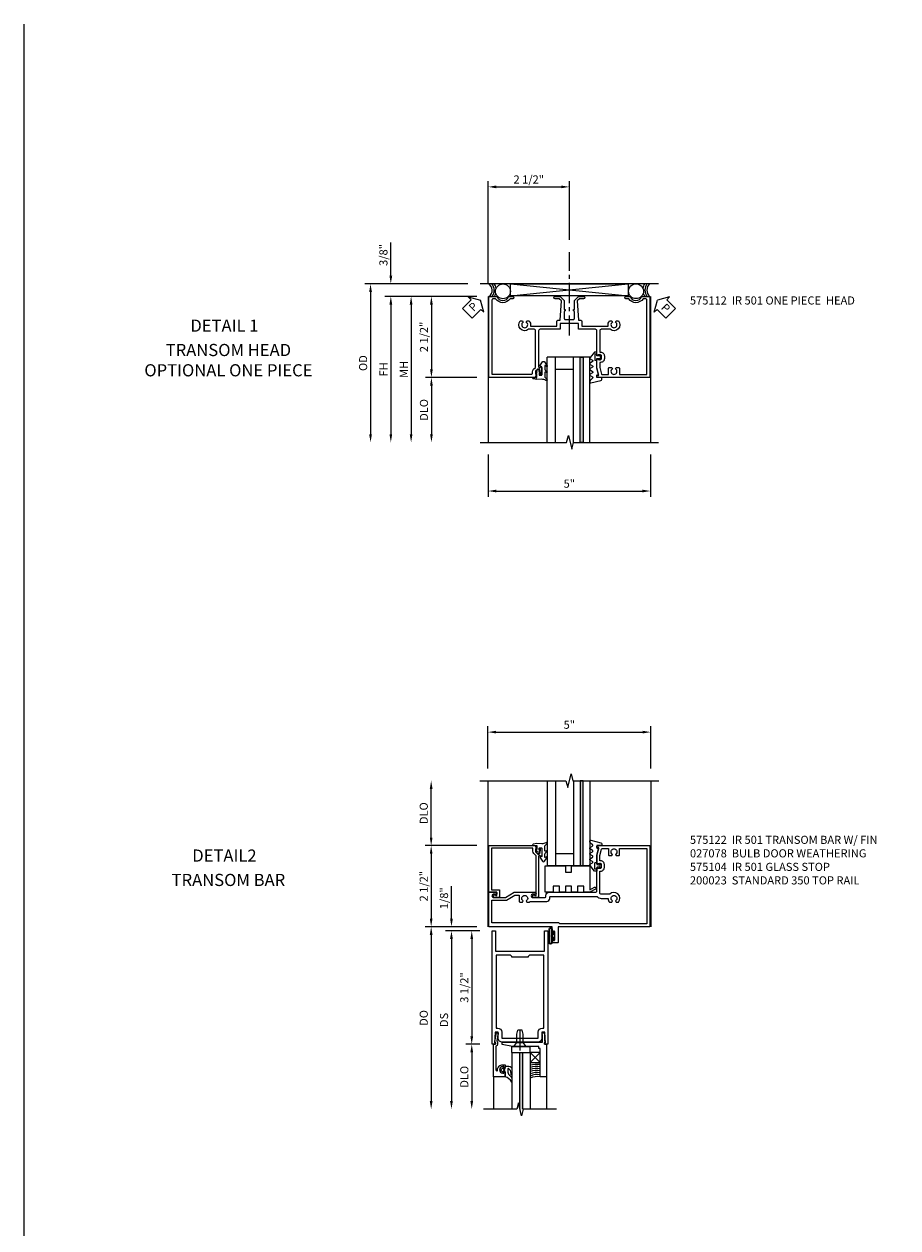
# Model space of a CAD drawing. Extents: x 0 to 119, y 0 to 76.
# Drawn here: x 0 to 27, y 39 to 76 of the extents above; entities that cross this region are included whole.
import ezdxf
from ezdxf.enums import TextEntityAlignment as Align

# ---------------------------------------------------------------- set-up
doc = ezdxf.new("R2010")
doc.units = 0
doc.header["$LTSCALE"] = 0.5
doc.header["$MEASUREMENT"] = 0
doc.linetypes.add('CENTER', pattern=[2, 1.25, -0.25, 0.25, -0.25])
doc.layers.get('0').update_dxf_attribs({"color": 4, "linetype": 'CONTINUOUS'})
for name, color, linetype in [('CENTER', 1, 'CENTER'), ('DIME', 2, 'CONTINUOUS'), ('FORMAT', 7, 'CONTINUOUS'), ('PARTSLIST', 3, 'CONTINUOUS'), ('TEXT', 3, 'CONTINUOUS')]:
    doc.layers.add(name, color=color, linetype=linetype)
doc.styles.get("Standard").update_dxf_attribs({"font": 'arial.ttf'})
doc.styles.add('TXT', font='arial.ttf')
doc.dimstyles.new('EXT_ON-OFF', dxfattribs={"dimscale": 2, "dimtxt": 0.125, "dimasz": 0.125, "dimexe": 0.09, "dimexo": 0.1875, "dimgap": 0.05, "dimtad": 3, "dimdec": 5, "dimzin": 3, "dimdsep": 46, "dimlunit": 5, "dimtxsty": 'STANDARD', "dimcen": 0, "dimse2": 1, "dimazin": 0, "dimtfac": 1, "dimtdec": 5, "dimtofl": 0, "dimtmove": 0, "dimatfit": 0, "dimfxl": 1, "dimfrac": 2, "dimtolj": 1, "dimtzin": 3, "dimarcsym": 0})
doc.dimstyles.new('EXT_ON-ON', dxfattribs={"dimscale": 2, "dimtxt": 0.125, "dimasz": 0.125, "dimexe": 0.09, "dimexo": 0.1875, "dimgap": 0.05, "dimtad": 3, "dimdec": 5, "dimzin": 3, "dimdsep": 46, "dimlunit": 5, "dimtxsty": 'STANDARD', "dimcen": 0, "dimazin": 0, "dimtfac": 1, "dimtdec": 5, "dimtofl": 0, "dimtmove": 0, "dimatfit": 0, "dimfxl": 1, "dimfrac": 2, "dimtolj": 1, "dimtzin": 3, "dimarcsym": 0})

# ---------------------------------------------------------------- blocks, each defined once
blk = doc.blocks.new('*D1797')
at = {"layer": 'DIME', "color": 0, "lineweight": -2, "transparency": 16777216}
for p, q in [((-2.444, 1.638), (-5.624, 1.638)), ((-5.444, 1.388), (-5.444, -3))]:
    blk.add_line(p, q, dxfattribs=at)
at = {"layer": 'DIME', "color": 0, "transparency": 16777216}
for points in [[(-5.486, 1.388), (-5.402, 1.388), (-5.444, 1.638)], [(-5.486, -3), (-5.402, -3), (-5.444, -3.25)]]:
    blk.add_solid(points, dxfattribs=at)
at = {"layer": 'DIME', "color": 0, "transparency": 16777216, "insert": (-5.673, -0.806), "char_height": 0.25, "attachment_point": 5, "rotation": 90}
blk.add_mtext('\\A1;OD', dxfattribs=at)
blk = doc.blocks.new('*D1796')
at = {"layer": 'DIME', "color": 0, "lineweight": -2, "transparency": 16777216}
for p, q in [((-2.17, 1.25), (-4.999, 1.25)), ((-4.819, 1), (-4.819, -3))]:
    blk.add_line(p, q, dxfattribs=at)
at = {"layer": 'DIME', "color": 0, "transparency": 16777216}
for points in [[(-4.861, 1), (-4.777, 1), (-4.819, 1.25)], [(-4.861, -3), (-4.777, -3), (-4.819, -3.25)]]:
    blk.add_solid(points, dxfattribs=at)
at = {"layer": 'DIME', "color": 0, "transparency": 16777216, "insert": (-5.044, -1), "char_height": 0.25, "attachment_point": 5, "rotation": 90}
blk.add_mtext('\\A1;FH', dxfattribs=at)
blk = doc.blocks.new('*D1795')
at = {"layer": 'DIME', "color": 0, "lineweight": -2, "transparency": 16777216}
for p, q in [((-2.17, 1.25), (-3.749, 1.25)), ((-3.569, 1), (-3.569, -1)), ((-2.17, -1.25), (-3.749, -1.25))]:
    blk.add_line(p, q, dxfattribs=at)
at = {"layer": 'DIME', "color": 0, "transparency": 16777216}
for points in [[(-3.611, 1), (-3.527, 1), (-3.569, 1.25)], [(-3.611, -1), (-3.527, -1), (-3.569, -1.25)]]:
    blk.add_solid(points, dxfattribs=at)
at = {"layer": 'DIME', "color": 0, "transparency": 16777216, "insert": (-3.798, 0), "char_height": 0.25, "attachment_point": 5, "rotation": 90}
blk.add_mtext('\\A1;2 1/2"', dxfattribs=at)
blk = doc.blocks.new('*D1798')
at = {"layer": 'DIME', "color": 0, "lineweight": -2, "transparency": 16777216}
for p, q in [((-2.17, -1.25), (-3.748, -1.25)), ((-3.568, -1.5), (-3.568, -3))]:
    blk.add_line(p, q, dxfattribs=at)
at = {"layer": 'DIME', "color": 0, "transparency": 16777216}
for points in [[(-3.61, -1.5), (-3.527, -1.5), (-3.568, -1.25)], [(-3.61, -3), (-3.527, -3), (-3.568, -3.25)]]:
    blk.add_solid(points, dxfattribs=at)
at = {"layer": 'DIME', "color": 0, "transparency": 16777216, "insert": (-3.798, -2.25), "char_height": 0.25, "attachment_point": 5, "rotation": 90}
blk.add_mtext('\\A1;DLO', dxfattribs=at)
blk = doc.blocks.new('*D1799')
at = {"layer": 'DIME', "color": 0, "lineweight": -2, "transparency": 16777216}
for p, q in [((-1.819, -3.625), (-1.819, -4.93)), ((3.181, -3.625), (3.181, -4.93)), ((-1.569, -4.75), (2.931, -4.75))]:
    blk.add_line(p, q, dxfattribs=at)
at = {"layer": 'DIME', "color": 0, "transparency": 16777216}
for points in [[(-1.569, -4.708), (-1.569, -4.792), (-1.819, -4.75)], [(2.931, -4.708), (2.931, -4.792), (3.181, -4.75)]]:
    blk.add_solid(points, dxfattribs=at)
at = {"layer": 'DIME', "color": 0, "transparency": 16777216, "insert": (0.681, -4.523), "char_height": 0.25, "attachment_point": 5}
blk.add_mtext('\\A1;5"', dxfattribs=at)
blk = doc.blocks.new('PSEAL1')
at = {"layer": 'TEXT', "color": 7}
for p, q in [((-0.575, 0.21), (-0.196, 0.21)), ((-0.575, 0.21), (-0.575, -0.21)), ((-0.196, 0.21), (-0.196, 0.338)), ((-0.196, 0.338), (0, 0)), ((-0.196, -0.338), (0, 0)), ((-0.575, -0.21), (-0.196, -0.21)), ((-0.196, -0.21), (-0.196, -0.338))]:
    blk.add_line(p, q, dxfattribs=at)
at = {"layer": 'TEXT', "color": 3}
blk.add_text('P', height=0.25, dxfattribs=at).set_placement((-0.413, -0.116))
blk = doc.blocks.new('*D1800')
at = {"layer": 'DIME', "color": 0, "lineweight": -2, "transparency": 16777216}
for p, q in [((-4.819, 1.888), (-4.819, 2.916)), ((-2.444, 1.638), (-4.999, 1.638)), ((-2.17, 1.25), (-4.999, 1.25)), ((-4.819, 1), (-4.819, 0.75))]:
    blk.add_line(p, q, dxfattribs=at)
at = {"layer": 'DIME', "color": 0, "transparency": 16777216}
for points in [[(-4.861, 1.888), (-4.777, 1.888), (-4.819, 1.638)], [(-4.861, 1), (-4.777, 1), (-4.819, 1.25)]]:
    blk.add_solid(points, dxfattribs=at)
at = {"layer": 'DIME', "color": 0, "transparency": 16777216, "insert": (-5.048, 2.527), "char_height": 0.25, "attachment_point": 5, "rotation": 90}
blk.add_mtext('\\A1;3/8"', dxfattribs=at)
blk = doc.blocks.new('*D1801')
at = {"layer": 'DIME', "color": 0, "lineweight": -2, "transparency": 16777216}
for p, q in [((-1.819, 1.625), (-1.819, 4.806)), ((-1.569, 4.626), (0.431, 4.626)), ((0.681, 2.989), (0.681, 4.806))]:
    blk.add_line(p, q, dxfattribs=at)
at = {"layer": 'DIME', "color": 0, "transparency": 16777216}
for points in [[(-1.569, 4.668), (-1.569, 4.584), (-1.819, 4.626)], [(0.431, 4.668), (0.431, 4.584), (0.681, 4.626)]]:
    blk.add_solid(points, dxfattribs=at)
at = {"layer": 'DIME', "color": 0, "transparency": 16777216, "insert": (-0.569, 4.855), "char_height": 0.25, "attachment_point": 5}
blk.add_mtext('\\A1;2 1/2"', dxfattribs=at)
blk = doc.blocks.new('PSEAL2')
at = {"layer": 'TEXT', "color": 7}
for p, q in [((0.196, 0.338), (0, 0)), ((0.196, -0.338), (0, 0)), ((0.196, 0.21), (0.196, 0.338)), ((0.575, 0.21), (0.196, 0.21)), ((0.575, 0.21), (0.575, -0.21)), ((0.196, -0.21), (0.196, -0.338)), ((0.575, -0.21), (0.196, -0.21))]:
    blk.add_line(p, q, dxfattribs=at)
at = {"layer": 'TEXT', "color": 3}
blk.add_text('P', height=0.25, dxfattribs=at).set_placement((0.247, -0.116))
blk = doc.blocks.new('*D1802')
at = {"layer": 'DIME', "color": 0, "lineweight": -2, "transparency": 16777216}
for p, q in [((-2.17, 1.25), (-4.374, 1.25)), ((-4.194, 1), (-4.194, -3))]:
    blk.add_line(p, q, dxfattribs=at)
at = {"layer": 'DIME', "color": 0, "transparency": 16777216}
for points in [[(-4.236, 1), (-4.152, 1), (-4.194, 1.25)], [(-4.236, -3), (-4.152, -3), (-4.194, -3.25)]]:
    blk.add_solid(points, dxfattribs=at)
at = {"layer": 'DIME', "color": 0, "transparency": 16777216, "insert": (-4.419, -1), "char_height": 0.25, "attachment_point": 5, "rotation": 90}
blk.add_mtext('\\A1;MH', dxfattribs=at)
blk = doc.blocks.new('B575112')
blk.add_lwpolyline([(1.147, -0.48, 0.414214), (1.122, -0.455), (1.071, -0.455, -0.198912), (0.997, -0.424), (0.937, -0.364, 0.198912), (0.919, -0.357), (-0.19, -0.357, 0.414214), (-0.235, -0.402), (-0.235, -0.578, -0.922865), (-0.495, -0.832), (-0.495, -0.763), (-0.455, -0.74, 3.732051), (-0.455, -0.648), (-0.495, -0.625), (-0.495, -0.557, -0.239323), (-0.335, -0.516), (-0.335, 0.3), (-0.483, 0.3, -0.414214), (-0.513, 0.33), (-0.513, 0.4), (-1.111, 0.435), (-1.18, 0.366), (-1.18, 0.242, -1), (-1.25, 0.242), (-1.25, 0.395), (-1.12, 0.525), (-0.848, 0.525), (-0.848, 0.556), (-0.808, 0.556, 0.414214), (-0.777, 0.525), (-0.569, 0.525, 0.414214), (-0.538, 0.556), (-0.538, 0.806, 0.414214), (-0.569, 0.837), (-0.777, 0.837, 0.414214), (-0.808, 0.806), (-0.848, 0.806), (-0.848, 0.837), (-1.12, 0.837), (-1.25, 0.967), (-1.25, 1.12, -1), (-1.18, 1.12), (-1.18, 0.996), (-1.111, 0.927), (-0.513, 0.962), (-0.513, 1.032, -0.414214), (-0.483, 1.062), (-0.335, 1.062), (-0.335, 1.878, -0.239828), (-0.495, 1.919), (-0.495, 1.987), (-0.455, 2.01, 3.732051), (-0.455, 2.102), (-0.495, 2.125), (-0.495, 2.194, -0.922865), (-0.235, 1.94), (-0.235, 1.664, 0.414214), (-0.19, 1.619), (0.466, 1.619), (0.466, 1.645, -0.414214), (0.581, 1.76), (0.669, 1.76, -0.414214), (0.784, 1.645), (0.784, 1.619), (0.943, 1.619), (1.145, 1.673, 0.339937), (1.16, 1.692), (1.16, 1.884), (0.972, 1.884, -0.414214), (0.942, 1.914), (0.942, 1.987), (0.982, 2.01, 3.732051), (0.982, 2.102), (0.942, 2.125), (0.942, 2.198, -0.414214), (0.972, 2.228), (1.16, 2.228), (1.16, 3.067), (-1.135, 3.067, 0.414214), (-1.18, 3.022), (-1.18, 2.951, -0.566139), (-1.18, 2.509), (-1.18, 2.424, -1), (-1.25, 2.424), (-1.25, 2.553, 0.707107), (-1.25, 2.907), (-1.25, 3.157), (1.25, 3.157), (1.25, 1.559, -0.414214), (1.22, 1.529), (1.188, 1.529), (1.188, 1.591), (0.954, 1.529), (0.697, 1.529, -0.414214), (0.672, 1.554), (0.672, 1.561), (0.694, 1.561), (0.694, 1.645, 0.414214), (0.669, 1.67), (0.581, 1.67, 0.414214), (0.556, 1.645), (0.556, 1.561), (0.578, 1.561), (0.578, 1.554, -0.414214), (0.553, 1.529), (-0.19, 1.529, 0.414214), (-0.235, 1.484), (-0.235, 0.962), (-0.413, 0.962), (-0.413, 0.701), (-0.433, 0.681), (-0.413, 0.661), (-0.413, 0.4), (-0.235, 0.4), (-0.235, -0.222, 0.414214), (-0.19, -0.267), (0.916, -0.267, 0.414214), (0.941, -0.242), (0.941, -0.205), (0.919, -0.205, -0.414214), (0.957, -0.167), (1.159, -0.167, -0.414214), (1.179, -0.187), (1.179, -0.216, -0.414214), (1.159, -0.236), (1.147, -0.236), (1.147, -0.207), (1.109, -0.207), (1.011, -0.228, 0.354119), (0.991, -0.252), (0.991, -0.291), (1.058, -0.358, 0.198912), (1.075, -0.365), (1.147, -0.365), (1.147, -0.336), (1.25, -0.372), (1.25, -1.795), (-1.25, -1.795), (-1.25, -1.545, 0.707107), (-1.25, -1.191), (-1.25, -1.062, -1), (-1.18, -1.062), (-1.18, -1.147, -0.566139), (-1.18, -1.589), (-1.18, -1.66, 0.414214), (-1.135, -1.705), (1.147, -1.705)], format="xyb", close=True)
blk = doc.blocks.new('B127121M1')
for p, q in [((-0.2, -0.099), (-0.2, 0.099)), ((-0.141, 0.099), (-0.2, 0.099)), ((-0.141, -0.099), (-0.2, -0.099))]:
    blk.add_line(p, q)
blk.add_lwpolyline([(-0.141, -0.149, -0.414214), (-0.151, -0.159), (-0.212, -0.159), (-0.348, 0.01, -0.53561), (-0.346, 0.049), (-0.279, 0.094, 0.57735), (-0.279, 0.135), (-0.346, 0.18, -0.57735), (-0.346, 0.221), (-0.279, 0.266, 0.57735), (-0.279, 0.307), (-0.346, 0.351, -0.57735), (-0.346, 0.392), (-0.279, 0.437, 0.577446), (-0.279, 0.478), (-0.345, 0.522, -0.593375), (-0.346, 0.564), (-0.279, 0.609, 0.520671), (-0.276, 0.647), (-0.347, 0.716, -0.185388), (-0.355, 0.731), (-0.357, 0.764, -0.504244), (-0.33, 0.791), (-0.018, 0.713, -0.368682), (0.009, 0.682), (0.009, 0.637, -0.459664), (-0.005, 0.625), (-0.13, 0.629, 0.459664), (-0.141, 0.619), (-0.141, 0.556, 0.370178), (-0.133, 0.546), (-0.099, 0.541, -0.444122), (-0.091, 0.528), (-0.141, 0.337, 0.063504), (-0.141, 0.334), (-0.141, 0.05, 0.364173), (-0.133, 0.04), (-0.063, 0.028, 0.548728), (-0.052, 0.04), (-0.059, 0.066, -1), (-0.032, 0.073), (-0.017, 0.015, -0.132187), (-0.017, -0.015), (-0.032, -0.073, -1), (-0.059, -0.066), (-0.052, -0.04, 0.548728), (-0.063, -0.028), (-0.133, -0.04, 0.364173), (-0.141, -0.05)], format="xyb", close=True)
blk = doc.blocks.new('B127127-M')
blk.add_lwpolyline([(0.264, 0.076, 0.900404), (0.252, 0.104), (0.214, 0.093, -0.509525), (0.195, 0.107), (0.195, 0.223, -0.221695), (0.216, 0.269), (0.263, 0.314, 0.916331), (0.238, 0.35), (0.224, 0.347, -0.128781), (0.101, 0.315), (-0.051, 0.322), (-0.162, 0.303, 0.951195), (-0.157, 0.259), (-0.065, 0.266, -0.427375), (-0.049, 0.251), (-0.046, 0.144), (-0.079, 0.144, 0.748943), (-0.084, 0.127), (-0.044, 0.102), (-0.043, 0.069), (-0.061, 0.078, 0.875059), (-0.07, 0.065), (-0.013, 0.014), (0.043, 0.04, 0.85547), (0.038, 0.055), (0.017, 0.053), (0.019, 0.08), (0.058, 0.105, 0.748723), (0.053, 0.122), (0.021, 0.122), (0.023, 0.174, -0.398168), (0.038, 0.188), (0.09, 0.188, -0.414214), (0.105, 0.173), (0.105, -0.073), (0.04, -0.096), (0.127, -0.223, 0.551715), (0.186, -0.221), (0.27, -0.102, 0.916331), (0.245, -0.085), (0.212, -0.106, -0.700208), (0.195, -0.1), (0.195, -0.002, -0.267949), (0.225, 0.05)], format="xyb", close=True)
blk = doc.blocks.new('S575GT13125D')
h = blk.add_hatch(color=256)
h.dxf.hatch_style = 1
h.paths.add_polyline_path([(1.017, 0.625), (1.107, 0.625), (1.107, 3.25), (1.017, 3.25)])
at = {"linetype": 'Continuous'}
for p, q in [((0, 3.25), (0, 0.625)), ((0.25, 3.25), (0.25, 0.625)), ((0.812, 3.25), (0.812, 0.625)), ((1.312, 3.25), (1.312, 0.625)), ((0.812, 1), (0.25, 1)), ((1.312, 0.625), (0, 0.625))]:
    blk.add_line(p, q, dxfattribs=at)
blk.add_lwpolyline([(1.017, 0.625), (1.107, 0.625), (1.107, 3.25), (1.017, 3.25)], close=True)
for name, p in [('B127127-M', (-0.272, 0.991)), ('B127121M1', (1.67, 0.625))]:
    blk.add_blockref(name, p, dxfattribs=at)
blk = doc.blocks.new('*D1808')
at = {"layer": 'DIME', "color": 0, "linetype": 'Continuous', "lineweight": -2, "transparency": 16777216}
for p, q in [((-0.344, 2.5), (-1.93, 2.5)), ((-1.75, 2.25), (-1.75, 0.25)), ((-0.344, 0), (-1.93, 0))]:
    blk.add_line(p, q, dxfattribs=at)
at = {"layer": 'DIME', "color": 0, "linetype": 'Continuous', "transparency": 16777216}
for points in [[(-1.792, 2.25), (-1.708, 2.25), (-1.75, 2.5)], [(-1.792, 0.25), (-1.708, 0.25), (-1.75, 0)]]:
    blk.add_solid(points, dxfattribs=at)
at = {"layer": 'DIME', "color": 0, "linetype": 'Continuous', "transparency": 16777216, "insert": (-1.979, 1.25), "char_height": 0.25, "attachment_point": 5, "rotation": 90}
blk.add_mtext('\\A1;2 1/2"', dxfattribs=at)
blk = doc.blocks.new('*D1809')
at = {"layer": 'DIME', "color": 0, "linetype": 'Continuous', "lineweight": -2, "transparency": 16777216}
for p, q in [((0, 4.875), (0, 6.18)), ((0.25, 6), (4.764, 6)), ((5.014, 4.875), (5.014, 6.18))]:
    blk.add_line(p, q, dxfattribs=at)
at = {"layer": 'DIME', "color": 0, "linetype": 'Continuous', "transparency": 16777216}
for points in [[(0.25, 6.042), (0.25, 5.958), (0, 6)], [(4.764, 6.042), (4.764, 5.958), (5.014, 6)]]:
    blk.add_solid(points, dxfattribs=at)
at = {"layer": 'DIME', "color": 0, "linetype": 'Continuous', "transparency": 16777216, "insert": (2.507, 6.227), "char_height": 0.25, "attachment_point": 5}
blk.add_mtext('\\A1;5"', dxfattribs=at)
blk = doc.blocks.new('*D1810')
at = {"layer": 'DIME', "color": 0, "lineweight": -2, "transparency": 16777216}
for p, q in [((-1.75, 2.75), (-1.75, 4.25)), ((-0.344, 2.5), (-1.93, 2.5))]:
    blk.add_line(p, q, dxfattribs=at)
at = {"layer": 'DIME', "color": 0, "transparency": 16777216}
for points in [[(-1.792, 4.25), (-1.708, 4.25), (-1.75, 4.5)], [(-1.792, 2.75), (-1.708, 2.75), (-1.75, 2.5)]]:
    blk.add_solid(points, dxfattribs=at)
at = {"layer": 'DIME', "color": 0, "transparency": 16777216, "insert": (-1.979, 3.5), "char_height": 0.25, "attachment_point": 5, "rotation": 90}
blk.add_mtext('\\A1;DLO', dxfattribs=at)
blk = doc.blocks.new('B027078')
blk.add_line((-0.174, 0.089), (-0.174, -0.098))
for points in [[(-0.08, 0.21), (-0.08, -0.21, -1), (-0.174, -0.21), (-0.174, 0.21, -1)], [(-0.154, -0.019), (-0.142, -0.007, 0.414214), (-0.142, -0.002), (-0.154, 0.01), (-0.154, 0.21, -1), (-0.1, 0.21), (-0.1, -0.21, -0.999986), (-0.154, -0.21)]]:
    blk.add_lwpolyline(points, format="xyb", close=True)
blk.add_lwpolyline([(-0.08, 0.068), (-0.08, -0.068, 0.414214), (-0.07, -0.078), (-0.026, -0.078), (-0.026, -0.128, 0.412786), (-0.019, -0.135), (-0.013, -0.135, 0.413204), (-0.006, -0.128), (-0.006, -0.068, 0.414214), (-0.016, -0.058), (-0.06, -0.058), (-0.06, -0.009, 1), (-0.06, 0.009), (-0.06, 0.057), (-0.016, 0.057, 0.414214), (-0.006, 0.067), (-0.006, 0.128, 0.414214), (-0.013, 0.135), (-0.019, 0.135, 0.414214), (-0.026, 0.128), (-0.026, 0.077), (-0.07, 0.077, 0.415987), (-0.08, 0.067)], format="xyb")
blk = doc.blocks.new('B575104')
blk.add_lwpolyline([(-0.344, -1.474), (-0.344, -1.622, 1.732051), (-0.284, -1.587), (-0.284, -1.549), (-0.188, -1.549), (-0.188, -1.795), (1.25, -1.795), (1.25, -0.372), (1.147, -0.336), (1.147, -0.365), (1.075, -0.365, -0.198912), (1.058, -0.358), (0.991, -0.291), (0.991, -0.252, -0.354119), (1.011, -0.228), (1.109, -0.207), (1.147, -0.207), (1.147, -0.236), (1.159, -0.236, 0.414214), (1.179, -0.216), (1.179, -0.187, 0.414214), (1.159, -0.167), (0.957, -0.167, 0.414214), (0.919, -0.205), (0.941, -0.205), (0.941, -0.242, -0.420084), (0.916, -0.267), (-0.344, -0.267), (-0.344, -0.415, 1.732051), (-0.284, -0.38), (-0.284, -0.342), (0.926, -0.342, -0.198912), (0.943, -0.349), (1.004, -0.41, 0.198912), (1.076, -0.44), (1.15, -0.44, -0.414214), (1.175, -0.465), (1.175, -1.72), (-0.113, -1.72), (-0.113, -1.474)], format="xyb", close=True)
blk = doc.blocks.new('B575122')
for points in [[(-0.694, 1.645), (-0.694, 1.561), (-0.672, 1.561), (-0.672, 1.554, -0.414214), (-0.697, 1.529), (-0.954, 1.529), (-1.188, 1.591), (-1.188, 1.529), (-1.22, 1.529, -0.414214), (-1.25, 1.559), (-1.25, 3.157), (1.25, 3.157), (1.25, 0.338), (1.719, 0.338, -0.414214), (1.75, 0.307), (1.75, 0.181, -0.414214), (1.719, 0.15), (1.639, 0.15, -1.000294), (1.639, 0.184), (1.657, 0.184, 1.000217), (1.657, 0.23), (1.407, 0.23, 1.000217), (1.407, 0.184), (1.425, 0.184, -1.000294), (1.425, 0.15), (1.25, 0.15), (1.25, -1.795), (0.188, -1.795), (0.188, -1.58, -1), (0.25, -1.58), (0.25, -1.658, 1), (0.344, -1.658), (0.344, -1.283), (0.188, -1.023), (0.188, -0.373, -1), (0.25, -0.373), (0.25, -0.451, 1), (0.344, -0.451), (0.344, -0.066, 0.414214), (0.319, -0.041), (0.278, -0.041, -0.414214), (0.188, 0.049), (0.188, 1.484, 0.414214), (0.143, 1.529), (-0.553, 1.529, -0.414214), (-0.578, 1.554), (-0.578, 1.561), (-0.556, 1.561), (-0.556, 1.645, 0.414214), (-0.581, 1.67), (-0.669, 1.67, 0.414214)], [(0.495, 2.194, 0.980199), (0.25, 1.924), (0.25, 1.664, -0.414214), (0.205, 1.619), (-0.466, 1.619), (-0.466, 1.645, 0.414214), (-0.581, 1.76), (-0.669, 1.76, 0.414214), (-0.784, 1.645), (-0.784, 1.619), (-0.943, 1.619), (-1.145, 1.673, -0.339937), (-1.16, 1.692), (-1.16, 1.884), (-0.972, 1.884, 0.414214), (-0.942, 1.914), (-0.942, 1.987), (-0.982, 2.01, -3.732051), (-0.982, 2.102), (-0.942, 2.125), (-0.942, 2.198, 0.414214), (-0.972, 2.228), (-1.16, 2.228), (-1.16, 3.067), (1.156, 3.067), (1.156, 0.386), (1.125, 0.355), (1.125, -1.705), (0.434, -1.705), (0.434, -1.258), (0.278, -0.998), (0.278, -0.866), (0.465, -0.866, 0.414214), (0.495, -0.836), (0.495, -0.763), (0.455, -0.74, -3.732051), (0.455, -0.648), (0.495, -0.625), (0.495, -0.568, 0.375565), (0.469, -0.538), (0.469, -0.012, 0.414214), (0.379, 0.078), (0.338, 0.078, -0.414214), (0.313, 0.103), (0.313, 1.533, 0.224251), (0.375, 1.664), (0.375, 1.874, 0.181954), (0.495, 1.919), (0.495, 1.987), (0.455, 2.01, -3.732051), (0.455, 2.102), (0.495, 2.125)]]:
    blk.add_lwpolyline(points, format="xyb", close=True)
blk = doc.blocks.new('B127070')
blk.add_lwpolyline([(0.562, -0.188), (0.375, -0.188), (0.375, 0), (0.187, 0), (0.187, -0.188), (-0.063, -0.188), (-0.063, 0.625), (0.562, 0.625), (0.562, 0.437), (0.75, 0.437), (0.75, 0.625), (1.312, 0.625), (1.312, -0.116), (1.453, -0.035, -1), (1.484, -0.089), (1.312, -0.188), (1.125, -0.188), (1.125, 0), (0.937, 0), (0.937, -0.188), (0.75, -0.188), (0.75, 0), (0.562, 0)], format="xyb", close=True)
blk = doc.blocks.new('B200023')
for points in [[(1.612, 0), (1.612, 0.05), (1.644, 0.05), (1.62775, 0.374), (1.534, 0.374), (1.534, 0.1875, -0.41421356), (1.409, 0.0625), (0.315, 0.0625, -0.41421356), (0.19, 0.1875), (0.19, 0.374), (0.09625, 0.374), (0.08, 0.05), (0.112, 0.05), (0.112, 0), (0, 0), (0, 3.5), (0.112, 3.5), (0.112, 2.875), (1.612, 2.875), (1.612, 3.5), (1.724, 3.5), (1.724, 0)], [(1.112, 2.6875), (0.612, 2.6875, 0.41421356), (0.5495, 2.75), (0.125, 2.75), (0.125, 0.499), (0.174, 0.499, -0.41421356), (0.299, 0.374), (0.299, 0.1875), (1.425, 0.1875), (1.425, 0.374, -0.41421356), (1.55, 0.499), (1.599, 0.499), (1.599, 2.75), (1.1745, 2.75, 0.41421356)]]:
    blk.add_lwpolyline(points, format="xyb", close=True)
blk = doc.blocks.new('*D1919')
at = {"layer": 'DIME', "color": 0, "lineweight": -2, "transparency": 16777216}
for p, q in [((-0.25, -0.125), (-0.68, -0.125)), ((-0.5, -0.375), (-0.5, -3.375)), ((-0.25, -3.625), (-0.68, -3.625))]:
    blk.add_line(p, q, dxfattribs=at)
at = {"layer": 'DIME', "color": 0, "transparency": 16777216}
for points in [[(-0.542, -0.375), (-0.458, -0.375), (-0.5, -0.125)], [(-0.542, -3.375), (-0.458, -3.375), (-0.5, -3.625)]]:
    blk.add_solid(points, dxfattribs=at)
at = {"layer": 'DIME', "color": 0, "transparency": 16777216, "insert": (-0.729, -1.875), "char_height": 0.25, "attachment_point": 5, "rotation": 90}
blk.add_mtext('\\A1;3 1/2"', dxfattribs=at)
blk = doc.blocks.new('*D1920')
at = {"layer": 'DIME', "color": 0, "lineweight": -2, "transparency": 16777216}
for p, q in [((-0.25, -3.625), (-0.68, -3.625)), ((-0.5, -3.875), (-0.5, -5.375))]:
    blk.add_line(p, q, dxfattribs=at)
at = {"layer": 'DIME', "color": 0, "transparency": 16777216}
for points in [[(-0.542, -3.875), (-0.458, -3.875), (-0.5, -3.625)], [(-0.542, -5.375), (-0.458, -5.375), (-0.5, -5.625)]]:
    blk.add_solid(points, dxfattribs=at)
at = {"layer": 'DIME', "color": 0, "transparency": 16777216, "insert": (-0.729, -4.625), "char_height": 0.25, "attachment_point": 5, "rotation": 90}
blk.add_mtext('\\A1;DLO', dxfattribs=at)
blk = doc.blocks.new('B575045')
blk.add_lwpolyline([(-0.9375, -0.0415), (-0.9605, -0.0215), (-0.9605, -0.0015), (-0.9375, -0.0015), (-0.9375, 0.0625), (-0.9995, 0.0625), (-0.9995, 1.0625), (-0.8115, 1.0625), (-0.8115, 0.1875), (-0.7715, 0.1875), (-0.7715, 0.1255), (-0.2075, 0.1255), (-0.1875, 0.1055), (-0.1675, 0.1255), (0.047, 0.1255), (0.3595, 0.063), (0.3595, 0.0005), (-0.8795, 0.0005), (-0.8795, -0.2415), (-0.8695, -0.2415), (-0.8695, -0.2715, -0.4142136), (-0.8895, -0.2915), (-0.9175, -0.2915, -0.4142136), (-0.9375, -0.2715)], format="xyb", close=True)
blk = doc.blocks.new('B128910')
for p, q in [((0, 0.192), (0.116, 0.095)), ((0, 0.192), (0, -0.192)), ((0.116, 0.095), (0.375, 0.095)), ((0.116, 0.095), (0.116, -0.095)), ((0.375, 0.095), (0.5, 0.065)), ((0.5, -0.065), (0.5, 0.065)), ((0, -0.192), (0.116, -0.095)), ((0.116, -0.095), (0.375, -0.095)), ((0.375, -0.095), (0.5, -0.065))]:
    blk.add_line(p, q)
at = {"layer": 'CENTER'}
blk.add_line((-0.125, 0), (0.625, 0), dxfattribs=at)
blk = doc.blocks.new('B127040')
for p, q in [((-0.15625, 0.3125), (-0.15625, 0)), ((0.15625, 0.3125), (-0.15625, 0.3125)), ((-0.15625, 0), (0.15625, 0)), ((0.15625, 0), (0.15625, 0.3125))]:
    blk.add_line(p, q)
blk = doc.blocks.new('B575043')
blk.add_lwpolyline([(-0.862, 0.019), (-0.862, 0.751, -1.005435), (-0.811, 0.752, 0.417392), (-0.652, 0.591), (-0.581, 0.591), (-0.581, 0.676, 0.414214), (-0.613, 0.708), (-0.621, 0.708), (-0.621, 0.649), (-0.652, 0.649, -1), (-0.652, 0.851), (-0.621, 0.851), (-0.621, 0.792), (-0.613, 0.792, 0.414214), (-0.581, 0.824), (-0.581, 0.961), (-0.932, 0.961), (-0.932, -0.034, 0.414214), (-0.927, -0.039), (-0.87, -0.039), (-0.87, -0.106), (-0.893, -0.103), (-0.893, -0.123), (-0.844, -0.395), (-0.797, -0.395, 0.414214), (-0.792, -0.39), (-0.792, -0.35, 0.414214), (-0.797, -0.345), (-0.802, -0.345), (-0.837, -0.15, 0.247203), (-0.812, -0.103), (-0.812, -0.039, 0.37672)], format="xyb", close=True)
blk = doc.blocks.new('B027563-M4')
blk.add_lwpolyline([(0.26, 0.033), (0.26, -0.072, 0.122769), (0.275, -0.131, -0.135669), (0.382, -0.257), (0.382, -0.377, 0.200586), (0.172, -0.21), (0.172, -0.044, 0.427379), (0.162, -0.033), (0.126, -0.033, 0.601007), (0.118, -0.049), (0.129, -0.068, -0.919964), (0.112, -0.08), (0.053, -0.018, -0.417539), (0.053, 0.011), (0.113, 0.074, -0.902954), (0.129, 0.061), (0.117, 0.042, 0.588539), (0.126, 0.027), (0.162, 0.027, 0.437855), (0.172, 0.037), (0.172, 0.095, -0.414168), (0.192, 0.115), (0.293, 0.115, -0.416076), (0.382, 0.026), (0.382, -0.077, -0.073869), (0.375, -0.133, -0.99043), (0.355, -0.132), (0.357, -0.108, 0.262094), (0.275, 0.042, 0.564899), (0.26, 0.033)], format="xyb")
blk = doc.blocks.new('B027342')
for p, q in [((0, 0.1875), (0.5625, 0.1875)), ((0, 0), (0, 0.1875)), ((0, 0), (0.5625, 0)), ((0.5625, 0), (0.5625, 0.1875))]:
    blk.add_line(p, q)
blk = doc.blocks.new('*D1921')
at = {"layer": 'DIME', "color": 0, "lineweight": -2, "transparency": 16777216}
for p, q in [((-0.375, 0), (-1.93, 0)), ((-1.75, -0.25), (-1.75, -5.375))]:
    blk.add_line(p, q, dxfattribs=at)
at = {"layer": 'DIME', "color": 0, "transparency": 16777216}
for points in [[(-1.792, -0.25), (-1.708, -0.25), (-1.75, 0)], [(-1.792, -5.375), (-1.708, -5.375), (-1.75, -5.625)]]:
    blk.add_solid(points, dxfattribs=at)
at = {"layer": 'DIME', "color": 0, "transparency": 16777216, "insert": (-1.979, -2.812), "char_height": 0.25, "attachment_point": 5, "rotation": 90}
blk.add_mtext('\\A1;DO', dxfattribs=at)
blk = doc.blocks.new('*D1922')
at = {"layer": 'DIME', "color": 0, "lineweight": -2, "transparency": 16777216}
for p, q in [((-0.25, -0.125), (-1.305, -0.125)), ((-1.125, -0.375), (-1.125, -5.375))]:
    blk.add_line(p, q, dxfattribs=at)
at = {"layer": 'DIME', "color": 0, "transparency": 16777216}
for points in [[(-1.167, -0.375), (-1.083, -0.375), (-1.125, -0.125)], [(-1.167, -5.375), (-1.083, -5.375), (-1.125, -5.625)]]:
    blk.add_solid(points, dxfattribs=at)
at = {"layer": 'DIME', "color": 0, "transparency": 16777216, "insert": (-1.354, -2.875), "char_height": 0.25, "attachment_point": 5, "rotation": 90}
blk.add_mtext('\\A1;DS', dxfattribs=at)
blk = doc.blocks.new('*D1923')
at = {"layer": 'DIME', "color": 0, "lineweight": -2, "transparency": 16777216}
for p, q in [((-1.125, 0.25), (-1.125, 1.255)), ((-0.375, 0), (-1.305, 0)), ((-0.25, -0.125), (-1.305, -0.125)), ((-1.125, -0.375), (-1.125, -0.625))]:
    blk.add_line(p, q, dxfattribs=at)
at = {"layer": 'DIME', "color": 0, "transparency": 16777216}
for points in [[(-1.167, 0.25), (-1.083, 0.25), (-1.125, 0)], [(-1.167, -0.375), (-1.083, -0.375), (-1.125, -0.125)]]:
    blk.add_solid(points, dxfattribs=at)
at = {"layer": 'DIME', "color": 0, "transparency": 16777216, "insert": (-1.354, 0.878), "char_height": 0.25, "attachment_point": 5, "rotation": 90}
blk.add_mtext('\\A1;1/8"', dxfattribs=at)
blk = doc.blocks.new('S575HH103M1KCADS')
for p, q in [((3.431, 1.638), (-2.069, 1.638)), ((-1.128949, 1.263), (2.496051, 1.638)), ((-1.128949, 1.638), (2.496051, 1.263)), ((-1.819, 1.25), (-1.819, -3.250015)), ((3.181, 1.25), (3.181, -3.25))]:
    blk.add_line(p, q)
blk.add_lwpolyline([(-1.128949, 1.263), (-1.128949, 1.638), (2.496051, 1.638), (2.496051, 1.263)], close=True)
at = {"linetype": 'Continuous'}
blk.add_lwpolyline([(-2.069, -3.250015), (0.597874, -3.250015), (0.650943, -3.037799), (0.758495, -3.462216), (0.811564, -3.25), (3.431, -3.25)], dxfattribs=at)
for centre in [(-1.365161, 1.407076), (2.736335, 1.410038)]:
    blk.add_circle(centre, 0.229218)
for centre, radius, start, end in [((-1.919401, 1.438792), 0.226093, 303.3822578, 61.7741824), ((-1.919401, 1.438792), 0.288093, 319.0564325, 43.7467759), ((-1.919401, 1.438792), 0.350093, 10.0685801, 34.681603), ((3.315485, 1.4505), 0.369507, 149.5070148, 172.9169596), ((3.334926, 1.444), 0.326948, 143.6036994, 216.3963006), ((3.329733, 1.444), 0.259755, 131.6810498, 228.3189502), ((-1.919401, 1.438792), 0.350093, 327.3666036, 343.3812998), ((3.315485, 1.4505), 0.369507, 195.0759767, 212.8618232)]:
    blk.add_arc(centre, radius, start, end)
at = {"layer": 'CENTER'}
blk.add_line((0.681112, 0.04), (0.681112, 2.614415), dxfattribs=at)
at = {"linetype": 'Continuous', "rotation": 270}
blk.add_blockref('B575112', (0, 0), dxfattribs=at)
at = {"linetype": 'Continuous', "xscale": -1, "rotation": 180}
blk.add_blockref('S575GT13125D', (0, 0), dxfattribs=at)
at = {"layer": 'TEXT'}
for name, p, rotation in [('PSEAL1', (-2.058648, 1.138), 45), ('PSEAL2', (3.393352, 1.138), 315)]:
    blk.add_blockref(name, p, dxfattribs=dict(at, rotation=rotation))
at = {"layer": 'DIME'}
for base, p1, p2, picture, middle in [((0.681112, 4.625914), (-1.819, 1.25), (0.681112, 2.614415), '*D1801', (-0.568944, 4.855177)), ((3.181, -4.75), (-1.819, -3.250015), (3.181, -3.25), '*D1799', (0.681, -4.522868))]:
    dim = blk.add_linear_dim(base=base, p1=p1, p2=p2, dimstyle='EXT_ON-ON', override={"dimpost": '"'}, dxfattribs=at)
    dim.commit()
    dim.dimension.update_dxf_attribs({"geometry": picture, "text_midpoint": middle})
dim = blk.add_linear_dim(base=(-4.819, 1.638), p1=(-1.795, 1.25), p2=(-2.069, 1.638), angle=90, dimstyle='EXT_ON-ON', override={"dimpost": '"'}, dxfattribs=at)
dim.commit()
dim.dimension.update_dxf_attribs({"geometry": '*D1800', "text_midpoint": (-5.048349, 2.527222)})
for base, p1, text, picture, middle in [((-5.444, -3.250015), (-2.069, 1.638), 'OD', '*D1797', (-5.673349, -0.806007)), ((-4.819, -3.250015), (-1.795, 1.25), 'FH', '*D1796', (-5.044, -1.000007)), ((-4.194, -3.250015), (-1.795, 1.25), 'MH', '*D1802', (-4.419, -1.000007)), ((-3.568351, -3.250015), (-1.795, -1.25), 'DLO', '*D1798', (-3.7977, -2.250007))]:
    dim = blk.add_linear_dim(base=base, p1=p1, p2=(-2.069, -3.250015), angle=90, text=text, dimstyle='EXT_ON-OFF', override={"dimpost": '"'}, dxfattribs=at)
    dim.commit()
    dim.dimension.update_dxf_attribs({"geometry": picture, "text_midpoint": middle})
dim = blk.add_linear_dim(base=(-3.569, -1.25), p1=(-1.795, 1.25), p2=(-1.795, -1.25), angle=90, dimstyle='EXT_ON-ON', override={"dimpost": '"'}, dxfattribs=at)
dim.commit()
dim.dimension.update_dxf_attribs({"geometry": '*D1795', "text_midpoint": (-3.569, 0), "dimtype": 160})
blk = doc.blocks.new('S575DP103M2KCADS')
for p, q in [((0.004934, 4.188515), (0.004934, -0.311499)), ((5.019434, 4.188501), (5.019434, -0.311499))]:
    blk.add_line(p, q)
at = {"linetype": 'Continuous'}
blk.add_lwpolyline([(-0.245066, 4.188515), (2.4082, 4.188515), (2.461269, 3.976299), (2.56882, 4.400717), (2.621889, 4.188501), (5.269434, 4.188501)], dxfattribs=at)
for name, p in [('S575GT13125D', (1.831184, 0.938501)), ('B127070', (1.831184, 0.938501)), ('B027078', (2.061184, -0.595717))]:
    blk.add_blockref(name, p)
at = {"linetype": 'Continuous', "xscale": -1, "rotation": 270}
blk.add_blockref('B575104', (1.831184, 0.938501), dxfattribs=at)
at = {"linetype": 'Continuous', "rotation": 270}
blk.add_blockref('B575122', (1.831184, 0.938501), dxfattribs=at)
at = {"layer": 'DIME', "linetype": 'Continuous'}
dim = blk.add_linear_dim(base=(5.019434, 5.688501), p1=(0.004934, 4.188515), p2=(5.019434, 4.188515), text='5"', dimstyle='EXT_ON-ON', override={"dimpost": '"'}, dxfattribs=at)
dim.commit()
dim.dimension.update_dxf_attribs({"geometry": '*D1809', "text_midpoint": (2.512184, 5.915632), "insert": (0.004934, -0.311499)})
at = {"layer": 'DIME'}
dim = blk.add_linear_dim(base=(-1.745066, 4.188515), p1=(0.036184, 2.188501), p2=(-0.245066, 4.188515), angle=90, text='DLO', dimstyle='EXT_ON-OFF', override={"dimpost": '"'}, dxfattribs=at)
dim.commit()
dim.dimension.update_dxf_attribs({"geometry": '*D1810', "text_midpoint": (-1.974415, 3.188508), "insert": (0.004934, -0.311499)})
at = {"layer": 'DIME', "linetype": 'Continuous'}
dim = blk.add_linear_dim(base=(-1.745066, -0.311499), p1=(0.036184, 2.188501), p2=(0.036184, -0.311499), angle=90, dimstyle='EXT_ON-ON', override={"dimpost": '"'}, dxfattribs=at)
dim.commit()
dim.dimension.update_dxf_attribs({"geometry": '*D1808', "text_midpoint": (-1.97433, 0.938501), "insert": (0.004934, -0.311499)})
blk = doc.blocks.new('S200TR10MKCADS')
h = blk.add_hatch(color=256)
h.dxf.hatch_style = 1
h.paths.add_polyline_path([(1.06225, -3.8755), (0.97225, -3.8755), (0.97225, -5.625), (1.06225, -5.625)])
for p, q in [((0.736, -3.8755), (0.736, -5.625)), ((0.736, -3.8755), (1.2985, -3.8755)), ((0.97225, -3.8755), (0.97225, -5.625)), ((0.97225, -3.8755), (1.06225, -3.8755)), ((1.06225, -3.8755), (1.06225, -5.625)), ((1.2985, -4.188), (1.611, -3.8755)), ((1.2985, -3.8755), (1.611, -4.188)), ((1.2985, -3.8755), (1.2985, -5.625)), ((0.174501, -4.625), (0.174501, -5.625)), ((1.799, -4.625), (1.799, -5.625))]:
    blk.add_line(p, q)
blk.add_lwpolyline([(2.112, -5.625), (1.087, -5.625), (1.037, -5.825), (0.937, -5.425), (0.887, -5.625), (-0.138, -5.625)])
for centre, radius, start, end in [((1.508084, -5.713417), 1.465529, 85.973131, 98.2281985), ((1.516492, -5.22584), 0.916563, 84.0816536, 103.7689547), ((1.519084, -5.085887), 0.714935, 82.6944663, 107.9842566), ((1.518264, -5.164021), 0.730891, 82.7900654, 107.5113258), ((1.519726, -5.121921), 0.627374, 81.7273786, 110.663097), ((1.521331, -5.078946), 0.523257, 80.244325, 115.2235784), ((1.522601, -5.152321), 0.534679, 80.4835185, 114.7982072)]:
    blk.add_arc(centre, radius, start, end)
for name, p in [('B200023', (0.125, -3.625)), ('B027342', (0.736, -3.8755)), ('B127040', (1.45475, -4.188)), ('B027563-M4', (0.353501, -4.414))]:
    blk.add_blockref(name, p)
at = {"xscale": -1, "rotation": 180}
blk.add_blockref('B575043', (1.106875, -3.6635), dxfattribs=at)
for name, p, rotation in [('B575045', (0.7995, -3.5625), 180), ('B128910', (0.98823, -3.688), 90)]:
    blk.add_blockref(name, p, dxfattribs=dict(rotation=rotation))
at = {"layer": 'DIME'}
for base, p2, picture, middle in [((-1.125, 0), (0, 0), '*D1923', (-1.354263, 0.877541)), ((-0.5, -3.625), (0.125, -3.625), '*D1919', (-0.729349, -1.875))]:
    dim = blk.add_linear_dim(base=base, p1=(0.125, -0.125), p2=p2, angle=90, dimstyle='EXT_ON-ON', override={"dimpost": '"'}, dxfattribs=at)
    dim.commit()
    dim.dimension.update_dxf_attribs({"geometry": picture, "text_midpoint": middle})
for base, p1, text, picture, middle in [((-1.75, -5.624985), (0, 0), 'DO', '*D1921', (-1.979349, -2.812493)), ((-1.125, -5.624985), (0.125, -0.125), 'DS', '*D1922', (-1.354263, -2.874993)), ((-0.5, -5.624985), (0.125, -3.625), 'DLO', '*D1920', (-0.729349, -4.624993))]:
    dim = blk.add_linear_dim(base=base, p1=p1, p2=(-0.0755, -5.624985), angle=90, text=text, dimstyle='EXT_ON-OFF', override={"dimpost": '"'}, dxfattribs=at)
    dim.commit()
    dim.dimension.update_dxf_attribs({"geometry": picture, "text_midpoint": middle})

msp = doc.modelspace()

# ---------------------------------------------------------------- linework, layer by layer
at = {"layer": 'FORMAT'}
msp.add_lwpolyline([(118.542, 0), (0, 0), (0, 75.905)], dxfattribs=at)

# ---------------------------------------------------------------- block references
for name, p in [('S575HH103M1KCADS', (16.118, 66.26)), ('S575DP103M2KCADS', (14.287, 48.39)), ('S200TR10MKCADS', (14.292, 48.079))]:
    msp.add_blockref(name, p)

# ---------------------------------------------------------------- texts
at = {"layer": 'PARTSLIST', "char_height": 0.25, "width": 6.93783, "attachment_point": 1, "style": 'TXT'}
for s, insert in [('575112  IR 501 ONE PIECE  HEAD\\P ', (20.515, 67.51)), ('575122  IR 501 TRANSOM BAR W/ FIN\\P027078  BULB DOOR WEATHERING\\P575104  IR 501 GLASS STOP\\P200023  STANDARD 350 TOP RAIL\\P              ', (20.515, 50.883))]:
    msp.add_mtext(s, dxfattribs=dict(at, insert=insert))
at = {"layer": 'TEXT', "linetype": 'Continuous'}
for s, p in [('DETAIL 1', (6.172, 66.421)), ('DETAIL2', (6.172, 50.085))]:
    msp.add_text(s, height=0.375, dxfattribs=at).set_placement(p, align=Align.CENTER)
at = {"layer": 'TEXT', "char_height": 0.375, "width": 7.34375, "attachment_point": 2}
for s, insert in [('TRANSOM HEAD\\POPTIONAL ONE PIECE', (6.295, 66.045)), ('TRANSOM BAR', (6.295, 49.709))]:
    msp.add_mtext(s, dxfattribs=dict(at, insert=insert))

doc.saveas('drawing.dxf')
